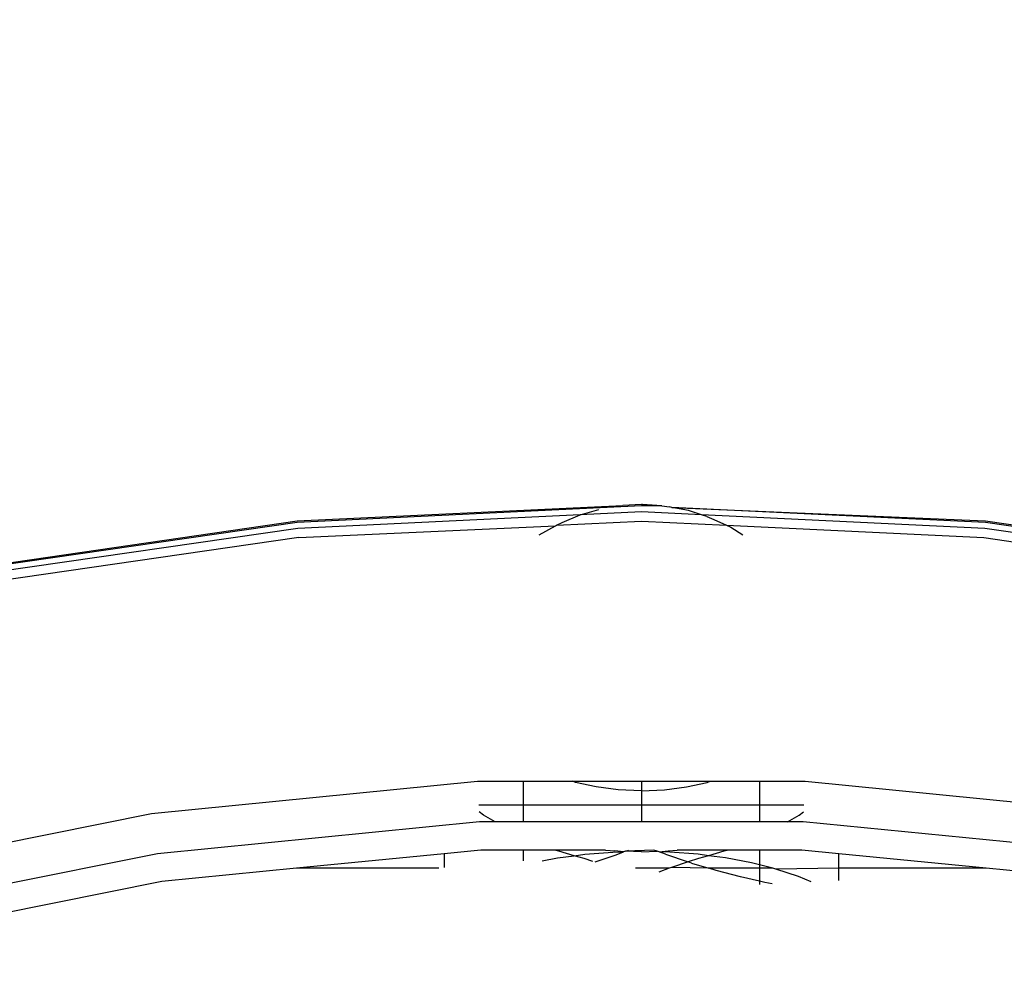
# Model space of a CAD drawing. Units: millimetres. Extents: x 24801 to 29653, y 1479 to 6096.
# Drawn here: x 28046 to 28071, y 3149 to 3173 of the extents above; entities that cross this region are included whole.
import ezdxf

# ---------------------------------------------------------------- set-up
doc = ezdxf.new("R2010")
doc.units = ezdxf.units.MM
doc.layers.add('Strefa bezpieczna', color=8, linetype='Continuous')
doc.dimstyles.get("Standard").update_dxf_attribs({"dimtxt": 180, "dimasz": 180, "dimexe": 0.18, "dimexo": 0.0625, "dimgap": 200, "dimtad": 0, "dimtih": 1, "dimtoh": 1, "dimlfac": 0.001, "dimzin": 0, "dimdsep": 46, "dimtxsty": 'Standard', "dimcen": 0.09, "dimse1": 1, "dimse2": 1, "dimadec": 0, "dimazin": 0, "dimtfac": 1, "dimtdec": 4, "dimtofl": 0, "dimtmove": 0, "dimatfit": 3, "dimfxl": 1, "dimtolj": 1, "dimtzin": 0, "dimarcsym": 0})

# ---------------------------------------------------------------- blocks, each defined once
blk = doc.blocks.new('*D23')
at = {"layer": 'Defpoints', "color": 0, "transparency": 16777216}
for p in [(28062.174, 3641.286), (25772.776, 2978.952), (28062.174, 2978.952)]:
    blk.add_point(p, dxfattribs=at)
at = {"layer": 'Strefa bezpieczna', "color": 0, "lineweight": -2, "transparency": 16777216}
for p, q in [((25772.776, 3821.286), (25772.776, 4001.286)), ((25772.776, 2798.952), (25772.776, 2618.952))]:
    blk.add_line(p, q, dxfattribs=at)
at = {"layer": 'Strefa bezpieczna', "color": 0, "transparency": 16777216}
for points in [[(25742.776, 3821.286), (25802.776, 3821.286), (25772.776, 3641.286)], [(25742.776, 2798.952), (25802.776, 2798.952), (25772.776, 2978.952)]]:
    blk.add_solid(points, dxfattribs=at)
at = {"layer": 'Strefa bezpieczna', "color": 0, "transparency": 16777216, "insert": (25772.776, 3310.119), "char_height": 180, "attachment_point": 5}
blk.add_mtext('\\A1;0.66', dxfattribs=at)

msp = doc.modelspace()

# ---------------------------------------------------------------- linework, layer by layer
for p, q in [((28053.452, 3160.533), (28061.706, 3160.92)), ((28062.174, 3160.912), (28053.456, 3160.493)), ((28060.622, 3160.686), (28061.095, 3160.821)), ((28062.174, 3160.952), (28061.706, 3160.92)), ((28062.201, 3160.947), (28062.174, 3160.952)), ((28062.696, 3160.914), (28062.174, 3160.912)), ((28062.696, 3160.914), (28062.201, 3160.947)), ((28062.696, 3160.914), (28062.885, 3160.886)), ((28062.948, 3160.874), (28062.885, 3160.886)), ((28063.365, 3160.795), (28062.948, 3160.874)), ((28070.892, 3160.493), (28062.948, 3160.874)), ((28062.948, 3160.874), (28070.896, 3160.533)), ((28063.7, 3160.688), (28063.365, 3160.795)), ((28044.81, 3159.28), (28053.452, 3160.533)), ((28060.622, 3160.686), (28053.47, 3160.343)), ((28060.02, 3160.423), (28062.174, 3160.527)), ((28060.167, 3160.496), (28060.622, 3160.686)), ((28062.174, 3160.761), (28060.622, 3160.686)), ((28063.7, 3160.688), (28062.174, 3160.761)), ((28062.174, 3160.527), (28064.33, 3160.423)), ((28063.829, 3160.647), (28063.7, 3160.688)), ((28070.878, 3160.343), (28063.7, 3160.688)), ((28063.829, 3160.647), (28064.007, 3160.572)), ((28064.007, 3160.572), (28064.33, 3160.423)), ((28070.896, 3160.533), (28079.538, 3159.28)), ((28053.456, 3160.493), (28044.818, 3159.24)), ((28053.47, 3160.343), (28044.847, 3159.093)), ((28053.493, 3160.11), (28059.997, 3160.412)), ((28059.583, 3160.177), (28059.997, 3160.412)), ((28059.997, 3160.412), (28060.02, 3160.423)), ((28060.02, 3160.423), (28060.167, 3160.496)), ((28064.33, 3160.423), (28064.437, 3160.373)), ((28064.33, 3160.423), (28070.855, 3160.11)), ((28064.437, 3160.373), (28064.749, 3160.178)), ((28079.501, 3159.093), (28070.878, 3160.343)), ((28079.53, 3159.24), (28070.892, 3160.493)), ((28053.493, 3160.11), (28044.891, 3158.863)), ((28070.855, 3160.11), (28079.456, 3158.863)), ((28049.766, 3153.117), (28058.024, 3153.935)), ((28058.024, 3153.935), (28059.179, 3153.935)), ((28059.179, 3153.935), (28059.18, 3153.339)), ((28059.179, 3153.935), (28060.428, 3153.935)), ((28060.507, 3153.908), (28060.428, 3153.935)), ((28060.428, 3153.935), (28062.174, 3153.935)), ((28061.026, 3153.791), (28060.507, 3153.908)), ((28061.589, 3153.719), (28061.026, 3153.791)), ((28062.174, 3153.935), (28062.174, 3153.695)), ((28062.174, 3153.935), (28063.92, 3153.935)), ((28062.759, 3153.719), (28063.322, 3153.791)), ((28063.322, 3153.791), (28063.841, 3153.908)), ((28063.841, 3153.908), (28063.92, 3153.935)), ((28063.92, 3153.935), (28065.168, 3153.935)), ((28065.168, 3153.935), (28065.167, 3153.339)), ((28065.168, 3153.935), (28066.323, 3153.935)), ((28066.323, 3153.935), (28074.582, 3153.117)), ((28062.174, 3153.695), (28061.589, 3153.719)), ((28062.174, 3153.695), (28062.759, 3153.719)), ((28062.174, 3153.695), (28062.174, 3153.339)), ((28058.054, 3153.339), (28059.18, 3153.339)), ((28059.18, 3153.339), (28059.181, 3152.909)), ((28059.18, 3153.339), (28062.174, 3153.339)), ((28062.174, 3153.339), (28062.174, 3152.909)), ((28062.174, 3153.339), (28065.167, 3153.339)), ((28065.167, 3153.339), (28065.166, 3152.909)), ((28065.167, 3153.339), (28066.294, 3153.339)), ((28041.628, 3151.489), (28049.766, 3153.117)), ((28058.178, 3153.073), (28058.063, 3153.163)), ((28058.47, 3152.909), (28058.178, 3153.073)), ((28065.878, 3152.909), (28066.17, 3153.073)), ((28066.17, 3153.073), (28066.285, 3153.163)), ((28058.075, 3152.909), (28049.918, 3152.101)), ((28058.47, 3152.909), (28058.075, 3152.909)), ((28059.181, 3152.909), (28058.47, 3152.909)), ((28062.174, 3152.909), (28059.181, 3152.909)), ((28065.166, 3152.909), (28062.174, 3152.909)), ((28065.878, 3152.909), (28065.166, 3152.909)), ((28066.273, 3152.909), (28065.878, 3152.909)), ((28074.43, 3152.101), (28066.273, 3152.909)), ((28049.918, 3152.101), (28041.879, 3150.493)), ((28057.174, 3152.101), (28053.435, 3151.731)), ((28058.11, 3152.194), (28057.174, 3152.101)), ((28057.174, 3152.101), (28057.174, 3151.755)), ((28059.182, 3152.194), (28058.11, 3152.194)), ((28059.182, 3152.194), (28059.183, 3151.921)), ((28059.961, 3152.194), (28059.182, 3152.194)), ((28060.087, 3152.162), (28059.961, 3152.194)), ((28061.264, 3152.194), (28059.961, 3152.194)), ((28060.046, 3151.994), (28060.473, 3152.05)), ((28060.473, 3152.05), (28060.087, 3152.162)), ((28060.473, 3152.05), (28060.738, 3152.085)), ((28060.724, 3151.977), (28060.473, 3152.05)), ((28060.738, 3152.085), (28061.451, 3152.141)), ((28061.001, 3151.895), (28061.533, 3152.075)), ((28061.264, 3152.194), (28061.498, 3152.172)), ((28061.451, 3152.141), (28061.722, 3152.145)), ((28061.722, 3152.145), (28061.498, 3152.172)), ((28061.533, 3152.075), (28061.722, 3152.145)), ((28061.774, 3152.164), (28061.722, 3152.145)), ((28061.774, 3152.164), (28061.855, 3152.194)), ((28062.492, 3152.194), (28061.774, 3152.164)), ((28062.174, 3152.152), (28061.774, 3152.164)), ((28062.174, 3152.152), (28062.573, 3152.164)), ((28062.573, 3152.164), (28062.492, 3152.194)), ((28062.625, 3152.145), (28062.573, 3152.164)), ((28062.625, 3152.145), (28062.85, 3152.172)), ((28062.782, 3152.087), (28062.625, 3152.145)), ((28062.897, 3152.141), (28062.625, 3152.145)), ((28062.782, 3152.087), (28063.361, 3151.891)), ((28062.85, 3152.172), (28063.084, 3152.194)), ((28063.61, 3152.085), (28062.897, 3152.141)), ((28064.387, 3152.194), (28063.084, 3152.194)), ((28063.875, 3152.05), (28063.61, 3152.085)), ((28063.875, 3152.05), (28063.623, 3151.977)), ((28064.26, 3152.162), (28063.875, 3152.05)), ((28064.302, 3151.994), (28063.875, 3152.05)), ((28064.387, 3152.194), (28064.26, 3152.162)), ((28065.165, 3152.194), (28064.387, 3152.194)), ((28065.165, 3152.194), (28065.164, 3151.817)), ((28066.237, 3152.194), (28065.165, 3152.194)), ((28067.174, 3152.101), (28066.237, 3152.194)), ((28067.174, 3151.731), (28067.174, 3152.101)), ((28070.912, 3151.731), (28067.174, 3152.101)), ((28059.661, 3151.921), (28060.046, 3151.994)), ((28060.947, 3151.904), (28060.724, 3151.977)), ((28063.361, 3151.891), (28062.94, 3151.752)), ((28063.623, 3151.977), (28063.361, 3151.891)), ((28063.441, 3151.863), (28063.361, 3151.891)), ((28063.441, 3151.863), (28063.88, 3151.731)), ((28064.962, 3151.869), (28064.302, 3151.994)), ((28065.164, 3151.817), (28064.962, 3151.869)), ((28065.503, 3151.731), (28065.164, 3151.817)), ((28065.164, 3151.817), (28065.164, 3151.731)), ((28053.435, 3151.731), (28050.023, 3151.393)), ((28057.039, 3151.731), (28053.435, 3151.731)), ((28062.882, 3151.731), (28062.024, 3151.731)), ((28062.882, 3151.731), (28062.62, 3151.635)), ((28062.94, 3151.752), (28062.882, 3151.731)), ((28063.88, 3151.731), (28062.94, 3151.752)), ((28064.073, 3151.673), (28063.88, 3151.731)), ((28065.164, 3151.731), (28063.88, 3151.731)), ((28064.689, 3151.511), (28064.073, 3151.673)), ((28065.164, 3151.731), (28065.164, 3151.405)), ((28065.503, 3151.731), (28065.164, 3151.731)), ((28065.582, 3151.711), (28065.503, 3151.731)), ((28067.174, 3151.731), (28065.582, 3151.711)), ((28066.153, 3151.522), (28065.582, 3151.711)), ((28067.174, 3151.418), (28067.174, 3151.731)), ((28070.912, 3151.731), (28067.174, 3151.731)), ((28074.325, 3151.393), (28070.912, 3151.731)), ((28050.023, 3151.393), (28042.054, 3149.798)), ((28065.164, 3151.405), (28064.689, 3151.511)), ((28065.299, 3151.375), (28065.164, 3151.405)), ((28065.164, 3151.405), (28065.164, 3151.324)), ((28065.49, 3151.339), (28065.299, 3151.375)), ((28066.475, 3151.386), (28066.153, 3151.522))]:
    msp.add_line(p, q)

# ---------------------------------------------------------------- dimensions: what is measured, and where the dimension line sits
at = {"layer": 'Strefa bezpieczna'}
dim = msp.add_linear_dim(base=(25772.776, 2978.952), p1=(28062.174, 3641.286), p2=(28062.174, 2978.952), angle=90, dimstyle='Standard', dxfattribs=at)
dim.commit()
dim.dimension.update_dxf_attribs({"geometry": '*D23', "text_midpoint": (25772.776, 3310.119)})

doc.saveas('drawing.dxf')
